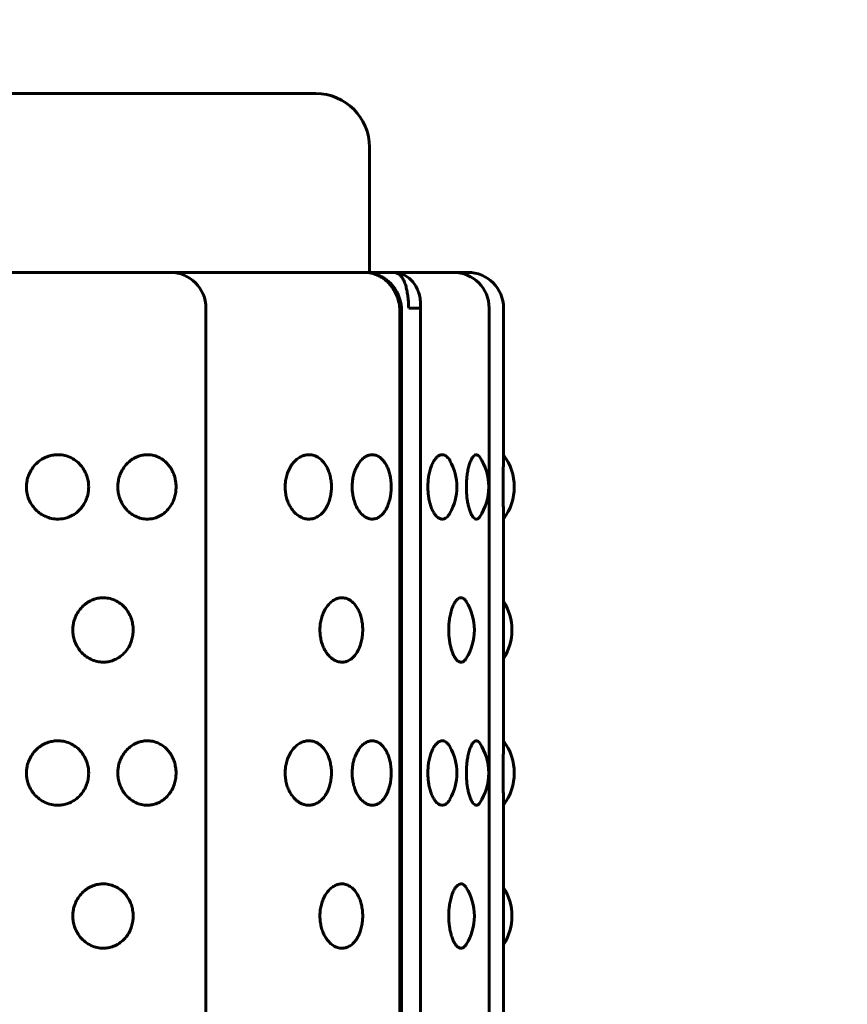
# Model space of a CAD drawing. Units: millimetres. Extents: x -2978 to 2652, y -2292 to 2292.
# Drawn here: x -672 to -648, y -373 to -345 of the extents above; entities that cross this region are included whole.
import ezdxf

# ---------------------------------------------------------------- set-up
doc = ezdxf.new("R2010")
doc.units = ezdxf.units.MM
doc.linetypes.add('K5LT_BASIC', pattern=[0])

msp = doc.modelspace()

# ---------------------------------------------------------------- linework, layer by layer
at = {"color": 150, "linetype": 'K5LT_BASIC', "lineweight": 60, "true_color": 0x0080ff}
for p, q in [((-680.321, -347.507), (-663.249, -347.507)), ((-661.749, -352.507), (-661.749, -349.007)), ((-667.32, -352.507), (-671.801, -352.507)), ((-667.32, -352.507), (-665.103, -352.507)), ((-665.103, -352.507), (-667.32, -352.507)), ((-661.889, -352.507), (-665.103, -352.507)), ((-661.889, -352.507), (-661.081, -352.507)), ((-661.081, -352.507), (-661.889, -352.507)), ((-659.401, -352.507), (-661.081, -352.507)), ((-659.029, -352.507), (-659.401, -352.507)), ((-658.999, -352.507), (-659.029, -352.507)), ((-666.319, -451.507), (-666.32, -353.507)), ((-660.9, -353.507), (-660.899, -451.507)), ((-660.852, -353.507), (-660.9, -353.507)), ((-660.852, -451.507), (-660.852, -353.507)), ((-660.325, -353.507), (-660.651, -353.507)), ((-660.325, -353.507), (-660.324, -451.507)), ((-658.4, -451.507), (-658.401, -353.507)), ((-657.999, -353.507), (-657.999, -357.648)), ((-657.999, -359.365), (-657.999, -365.648)), ((-657.999, -367.365), (-657.999, -373.648))]:
    msp.add_line(p, q, dxfattribs=at)
for centre, radius, start, end in [((-663.249, -349.007), 1.5, 0.0003, 90.0003), ((-667.32, -353.507), 1, 0.0003, 90.0003), ((-659.401, -353.507), 1, 0.0003, 90.0003), ((-658.999, -353.507), 1, 0.0003, 90.0003), ((-659.201, -358.507), 1.5, 323.1378, 36.8627), ((-660.805, -358.507), 1.5, 0.0002, 29.2407), ((-659.911, -358.507), 1.5, 0.0002, 33.8325), ((-662.64, -358.507), 1.5, 0.0003, 13.4222), ((-662.64, -358.507), 1.5, 346.5783, 0.0003), ((-660.805, -358.507), 1.5, 330.7599, 0.0002), ((-659.911, -358.507), 1.5, 326.1681, 0.0002), ((-660.315, -362.507), 1.5, 0.0003, 31.8866), ((-659.266, -362.507), 1.5, 327.6248, 32.3757), ((-660.315, -362.507), 1.5, 328.1139, 0.0003), ((-659.201, -366.507), 1.5, 323.1378, 36.8627), ((-660.805, -366.507), 1.5, 0.0002, 29.2407), ((-659.911, -366.507), 1.5, 0.0002, 33.8325), ((-662.64, -366.507), 1.5, 0.0003, 13.4222), ((-662.64, -366.507), 1.5, 346.5783, 0.0003), ((-660.805, -366.507), 1.5, 330.7599, 0.0002), ((-659.911, -366.507), 1.5, 326.1681, 0.0002), ((-660.314, -370.507), 1.5, 0.0003, 31.8866), ((-659.266, -370.507), 1.5, 327.6248, 32.3757), ((-660.314, -370.507), 1.5, 328.1139, 0.0003)]:
    msp.add_arc(centre, radius, start, end, dxfattribs=at)
for points, knots in [([(-537.536, -386.506), (-537.536, -381.004), (-537.841, -375.502), (-539.044, -364.664), (-539.934, -359.324), (-542.261, -348.928), (-543.683, -343.868), (-547.022, -334.069), (-548.927, -329.325), (-553.178, -320.201), (-555.516, -315.815), (-560.579, -307.441), (-563.297, -303.447), (-569.068, -295.886), (-572.114, -292.313), (-578.491, -285.613), (-581.816, -282.48), (-588.7, -276.675), (-592.256, -273.996), (-599.553, -269.108), (-603.291, -266.893), (-610.909, -262.935), (-614.787, -261.186), (-622.646, -258.16), (-626.626, -256.877), (-631.777, -255.531), (-632.902, -255.256), (-635.817, -254.592), (-637.612, -254.229), (-639.906, -253.826), (-640.397, -253.743), (-641.382, -253.583), (-641.874, -253.507), (-642.617, -253.397), (-642.868, -253.361), (-643.407, -253.285), (-643.695, -253.245), (-644.546, -253.132), (-645.109, -253.062), (-646.791, -252.865), (-647.912, -252.751), (-650.833, -252.501), (-652.637, -252.404), (-654.703, -252.315), (-654.966, -252.306), (-655.269, -252.301), (-655.31, -252.298), (-656.348, -252.284), (-657.346, -252.257), (-658.344, -252.257)], [0, 0, 0, 0, 2.126948, 2.126948, 4.221847, 4.221847, 6.266094, 6.266094, 8.268028, 8.268028, 10.230708, 10.230708, 12.156391, 12.156391, 14.046621, 14.046621, 15.90359, 15.90359, 17.730673, 17.730673, 19.528561, 19.528561, 21.301682, 21.301682, 23.056441, 23.056441, 23.544384, 23.544384, 24.317357, 24.317357, 24.528001, 24.528001, 24.738645, 24.738645, 24.845588, 24.845588, 24.968734, 24.968734, 25.208545, 25.208545, 25.684927, 25.684927, 26.449133, 26.449133, 26.560394, 26.560394, 26.577471, 26.577471, 27, 27, 27, 27]), ([(-571.036, -386.506), (-571.036, -383.964), (-571.12, -381.421), (-571.538, -375.079), (-571.978, -371.287), (-573.28, -363.47), (-574.175, -359.452), (-576.362, -351.666), (-577.644, -347.895), (-580.555, -340.644), (-582.177, -337.159), (-585.718, -330.514), (-587.631, -327.348), (-591.707, -321.36), (-593.865, -318.533), (-598.383, -313.237), (-600.738, -310.762), (-605.609, -306.178), (-608.119, -304.063), (-613.263, -300.192), (-615.893, -298.432), (-621.237, -295.271), (-623.949, -293.865), (-629.43, -291.4), (-632.198, -290.336), (-635.9, -289.147), (-636.801, -288.876), (-638.063, -288.521), (-638.419, -288.423), (-639.113, -288.238), (-639.45, -288.151), (-640.452, -287.899), (-641.118, -287.74), (-643.115, -287.294), (-644.45, -287.033), (-648.457, -286.358), (-651.142, -286.053), (-654.075, -285.877), (-654.318, -285.859), (-654.648, -285.849), (-654.735, -285.843), (-654.879, -285.836), (-654.935, -285.833), (-655.309, -285.823), (-655.626, -285.802), (-656.744, -285.777), (-657.544, -285.757), (-658.344, -285.757)], [0, 0, 0, 0, 1.334992, 1.334992, 3.337481, 3.337481, 5.511239, 5.511239, 7.635614, 7.635614, 9.712657, 9.712657, 11.743919, 11.743919, 13.731375, 13.731375, 15.67654, 15.67654, 17.581439, 17.581439, 19.450778, 19.450778, 21.285998, 21.285998, 23.094175, 23.094175, 23.673325, 23.673325, 23.901414, 23.901414, 24.11628, 24.11628, 24.5394, 24.5394, 25.382336, 25.382336, 27.061594, 27.061594, 27.213476, 27.213476, 27.267663, 27.267663, 27.303028, 27.303028, 27.500905, 27.500905, 28, 28, 28, 28]), ([(-660.852, -353.507), (-660.854, -353.485), (-660.856, -353.463), (-660.861, -353.427), (-660.863, -353.412), (-660.868, -353.386), (-660.87, -353.374), (-660.877, -353.34), (-660.882, -353.317), (-660.898, -353.257), (-660.91, -353.219), (-660.938, -353.145), (-660.954, -353.109), (-660.99, -353.039), (-661.01, -353.005), (-661.054, -352.939), (-661.077, -352.907), (-661.127, -352.846), (-661.154, -352.817), (-661.211, -352.763), (-661.241, -352.737), (-661.304, -352.689), (-661.337, -352.667), (-661.405, -352.627), (-661.441, -352.609), (-661.513, -352.577), (-661.551, -352.563), (-661.627, -352.54), (-661.666, -352.53), (-661.725, -352.52), (-661.744, -352.517), (-661.805, -352.509), (-661.847, -352.507), (-661.889, -352.507)], [0, 0, 0, 0, 0.825091, 0.825091, 1.384403, 1.384403, 1.845424, 1.845424, 2.713251, 2.713251, 4.212504, 4.212504, 5.71019, 5.71019, 7.205219, 7.205219, 8.696978, 8.696978, 10.187145, 10.187145, 11.677577, 11.677577, 13.169619, 13.169619, 14.666218, 14.666218, 16.169205, 16.169205, 17.678161, 17.678161, 18.41444, 18.41444, 20, 20, 20, 20]), ([(-661.889, -352.507), (-661.825, -352.507), (-661.706, -352.52), (-661.543, -352.572), (-661.401, -352.647), (-661.274, -352.743), (-661.159, -352.862), (-661.062, -352.998), (-660.984, -353.151), (-660.927, -353.322), (-660.905, -353.444), (-660.9, -353.507)], [0, 0, 0, 0, 1.56334, 2.926883, 4.143689, 5.392194, 6.677108, 7.953169, 9.203167, 10.55471, 12, 12, 12, 12]), ([(-661.081, -352.507), (-661.026, -352.507), (-660.922, -352.52), (-660.783, -352.572), (-660.664, -352.647), (-660.559, -352.743), (-660.469, -352.862), (-660.398, -352.998), (-660.347, -353.151), (-660.319, -353.322), (-660.319, -353.444), (-660.325, -353.507)], [0, 0, 0, 0, 1.56334, 2.926883, 4.143689, 5.392194, 6.677108, 7.953169, 9.203167, 10.55471, 12, 12, 12, 12]), ([(-661.081, -352.507), (-661.046, -352.507), (-660.983, -352.519), (-660.904, -352.568), (-660.841, -352.639), (-660.787, -352.729), (-660.743, -352.841), (-660.709, -352.971), (-660.683, -353.115), (-660.662, -353.293), (-660.654, -353.426), (-660.651, -353.507)], [0, 0, 0, 0, 1.51422, 2.8349, 4.013607, 5.223994, 6.471606, 7.702948, 8.942756, 10.15954, 12, 12, 12, 12]), ([(-669.599, -358.507), (-669.599, -358.556), (-669.607, -358.656), (-669.643, -358.805), (-669.707, -358.955), (-669.802, -359.099), (-669.931, -359.227), (-670.082, -359.323), (-670.238, -359.382), (-670.394, -359.409), (-670.555, -359.407), (-670.732, -359.369), (-670.903, -359.291), (-671.043, -359.185), (-671.149, -359.07), (-671.229, -358.948), (-671.29, -358.811), (-671.326, -358.676), (-671.339, -358.554), (-671.338, -358.444), (-671.323, -358.322), (-671.283, -358.181), (-671.21, -358.03), (-671.105, -357.89), (-670.978, -357.774), (-670.837, -357.689), (-670.693, -357.635), (-670.545, -357.607), (-670.387, -357.604), (-670.212, -357.637), (-670.042, -357.711), (-669.899, -357.815), (-669.791, -357.931), (-669.709, -358.057), (-669.649, -358.193), (-669.609, -358.345), (-669.599, -358.45), (-669.599, -358.507)], [0, 0, 0, 0, 0.924917, 1.878621, 2.88753, 4.005353, 5.203314, 6.419175, 7.552021, 8.517762, 9.589765, 10.78792, 12.111027, 13.270955, 14.192944, 15.109137, 16.058438, 17.018458, 17.729731, 18.373078, 19.072969, 20.034697, 21.122923, 22.252931, 23.369449, 24.43862, 25.476357, 26.395966, 27.435256, 28.635235, 29.959864, 31.12053, 32.120453, 33.041754, 34.01843, 34.935529, 36, 36, 36, 36]), ([(-667.156, -358.507), (-667.156, -358.556), (-667.163, -358.656), (-667.196, -358.805), (-667.255, -358.955), (-667.344, -359.099), (-667.464, -359.227), (-667.605, -359.323), (-667.75, -359.382), (-667.896, -359.409), (-668.047, -359.407), (-668.213, -359.369), (-668.373, -359.291), (-668.505, -359.185), (-668.605, -359.07), (-668.68, -358.948), (-668.738, -358.811), (-668.775, -358.662), (-668.785, -358.539), (-668.781, -358.43), (-668.769, -358.322), (-668.732, -358.181), (-668.663, -358.03), (-668.564, -357.89), (-668.444, -357.774), (-668.311, -357.689), (-668.176, -357.635), (-668.038, -357.607), (-667.89, -357.604), (-667.726, -357.637), (-667.568, -357.711), (-667.435, -357.815), (-667.334, -357.931), (-667.257, -358.057), (-667.201, -358.193), (-667.164, -358.345), (-667.156, -358.45), (-667.156, -358.507)], [0, 0, 0, 0, 0.924917, 1.878621, 2.88753, 4.005353, 5.203314, 6.419175, 7.552021, 8.517762, 9.589765, 10.78792, 12.111027, 13.270955, 14.192944, 15.109137, 16.058438, 17.018458, 17.99998, 18.373078, 19.072969, 20.034697, 21.122923, 22.252931, 23.369449, 24.43862, 25.476357, 26.395966, 27.435256, 28.635235, 29.959864, 31.12053, 32.120453, 33.041754, 34.01843, 34.935529, 36, 36, 36, 36]), ([(-662.811, -358.507), (-662.811, -358.556), (-662.816, -358.656), (-662.842, -358.805), (-662.888, -358.954), (-662.958, -359.099), (-663.051, -359.226), (-663.162, -359.323), (-663.277, -359.382), (-663.392, -359.409), (-663.513, -359.407), (-663.645, -359.369), (-663.774, -359.291), (-663.88, -359.185), (-663.961, -359.07), (-664.022, -358.948), (-664.069, -358.811), (-664.099, -358.662), (-664.107, -358.539), (-664.104, -358.43), (-664.094, -358.322), (-664.064, -358.181), (-664.008, -358.03), (-663.928, -357.889), (-663.831, -357.774), (-663.724, -357.689), (-663.616, -357.635), (-663.505, -357.607), (-663.387, -357.604), (-663.258, -357.637), (-663.133, -357.711), (-663.028, -357.815), (-662.95, -357.931), (-662.89, -358.057), (-662.846, -358.193), (-662.818, -358.345), (-662.811, -358.45), (-662.811, -358.507)], [0, 0, 0, 0, 0.924917, 1.878621, 2.88753, 4.005353, 5.203314, 6.419175, 7.552021, 8.517762, 9.589765, 10.78792, 12.111027, 13.270955, 14.192944, 15.109137, 16.058438, 17.018458, 17.99998, 18.373078, 19.072969, 20.034697, 21.122923, 22.252931, 23.369449, 24.43862, 25.476357, 26.395966, 27.435256, 28.635235, 29.959864, 31.12053, 32.120453, 33.041754, 34.01843, 34.935529, 36, 36, 36, 36]), ([(-661.181, -358.855), (-661.196, -358.917), (-661.224, -359.005), (-661.274, -359.115), (-661.325, -359.2), (-661.395, -359.287), (-661.481, -359.356), (-661.577, -359.399), (-661.674, -359.411), (-661.77, -359.396), (-661.864, -359.353), (-661.956, -359.283), (-662.039, -359.186), (-662.107, -359.073), (-662.161, -358.947), (-662.2, -358.814), (-662.223, -358.682), (-662.233, -358.558), (-662.232, -358.44), (-662.221, -358.314), (-662.195, -358.174), (-662.148, -358.027), (-662.08, -357.89), (-661.999, -357.775), (-661.909, -357.691), (-661.816, -357.635), (-661.72, -357.606), (-661.619, -357.605), (-661.513, -357.638), (-661.411, -357.71), (-661.326, -357.81), (-661.263, -357.919), (-661.215, -358.034), (-661.191, -358.114), (-661.181, -358.159)], [0, 0, 0, 0, 1.410524, 2.098116, 2.975161, 4.012391, 5.239253, 6.422423, 7.582826, 8.691635, 9.811316, 10.99733, 12.161174, 13.270238, 14.301799, 15.347601, 16.317694, 17.174471, 17.9349, 18.788045, 19.805987, 20.98317, 22.217382, 23.444353, 24.636864, 25.756584, 26.865548, 28.035257, 29.355313, 30.720426, 32.011344, 33.116702, 33.991132, 35, 35, 35, 35]), ([(-659.496, -359.239), (-659.513, -359.269), (-659.544, -359.315), (-659.598, -359.369), (-659.66, -359.404), (-659.736, -359.411), (-659.819, -359.38), (-659.899, -359.306), (-659.968, -359.201), (-660.022, -359.081), (-660.063, -358.951), (-660.092, -358.816), (-660.111, -358.667), (-660.116, -358.543), (-660.114, -358.424), (-660.107, -358.314), (-660.088, -358.174), (-660.054, -358.027), (-660.005, -357.89), (-659.946, -357.775), (-659.882, -357.691), (-659.816, -357.635), (-659.748, -357.606), (-659.682, -357.605), (-659.623, -357.628), (-659.56, -357.678), (-659.52, -357.732), (-659.496, -357.774)], [0, 0, 0, 0, 1.078107, 1.929514, 3.078038, 4.359877, 5.783114, 7.214978, 8.536642, 9.704492, 10.775438, 11.838199, 12.814319, 13.999949, 14.435793, 15.291047, 16.310446, 17.487953, 18.722511, 19.95006, 21.143621, 22.264333, 23.374314, 24.545029, 25.585063, 26.449825, 28, 28, 28, 28]), ([(-658.665, -359.342), (-658.677, -359.36), (-658.7, -359.386), (-658.736, -359.406), (-658.775, -359.409), (-658.82, -359.386), (-658.869, -359.332), (-658.915, -359.247), (-658.955, -359.14), (-658.986, -359.024), (-659.009, -358.902), (-659.025, -358.782), (-659.036, -358.649), (-659.039, -358.537), (-659.037, -358.424), (-659.032, -358.314), (-659.019, -358.174), (-658.994, -358.027), (-658.96, -357.89), (-658.919, -357.776), (-658.874, -357.691), (-658.829, -357.635), (-658.784, -357.607), (-658.743, -357.605), (-658.703, -357.624), (-658.678, -357.652), (-658.665, -357.672)], [0, 0, 0, 0, 1.136805, 1.999147, 3.060598, 4.321334, 5.62595, 6.988582, 8.238282, 9.400283, 10.425796, 11.434405, 12.341936, 13.499968, 13.971409, 14.89693, 16.000137, 17.274484, 18.610318, 19.938304, 21.229195, 22.441344, 23.638646, 24.792602, 25.75302, 27, 27, 27, 27]), ([(-657.999, -359.365), (-657.999, -359.346), (-658, -359.308), (-658.001, -359.237), (-658.003, -359.166), (-658.005, -359.07), (-658.007, -358.95), (-658.009, -358.815), (-658.01, -358.647), (-658.011, -358.481), (-658.01, -358.315), (-658.008, -358.174), (-658.006, -358.028), (-658.004, -357.892), (-658.001, -357.786), (-658, -357.703), (-657.999, -357.665), (-657.999, -357.648)], [0, 0, 0, 0, 1.538527, 2.2824, 3.173793, 4.210155, 5.401004, 6.583461, 7.673705, 9.48624, 10.442386, 11.582868, 12.901111, 14.28185, 15.612229, 16.662033, 18, 18, 18, 18]), ([(-668.355, -362.507), (-668.355, -362.556), (-668.362, -362.656), (-668.397, -362.805), (-668.458, -362.955), (-668.551, -363.099), (-668.675, -363.227), (-668.822, -363.323), (-668.973, -363.382), (-669.124, -363.409), (-669.281, -363.407), (-669.453, -363.369), (-669.619, -363.291), (-669.755, -363.185), (-669.858, -363.07), (-669.936, -362.948), (-669.996, -362.811), (-670.033, -362.662), (-670.044, -362.539), (-670.04, -362.43), (-670.027, -362.322), (-669.989, -362.181), (-669.918, -362.03), (-669.816, -361.89), (-669.691, -361.774), (-669.554, -361.689), (-669.415, -361.635), (-669.271, -361.607), (-669.118, -361.604), (-668.948, -361.637), (-668.783, -361.711), (-668.645, -361.815), (-668.54, -361.931), (-668.46, -362.057), (-668.402, -362.193), (-668.364, -362.345), (-668.355, -362.45), (-668.355, -362.507)], [0, 0, 0, 0, 0.924917, 1.878621, 2.88753, 4.005353, 5.203314, 6.419175, 7.552021, 8.517762, 9.589765, 10.78792, 12.111027, 13.270955, 14.192944, 15.109137, 16.058438, 17.018458, 17.99998, 18.373078, 19.072969, 20.034697, 21.122923, 22.252931, 23.369449, 24.43862, 25.476357, 26.395966, 27.435256, 28.635235, 29.959864, 31.12053, 32.120453, 33.041754, 34.01843, 34.935529, 36, 36, 36, 36]), ([(-661.937, -362.507), (-661.937, -362.556), (-661.942, -362.656), (-661.966, -362.805), (-662.008, -362.954), (-662.071, -363.099), (-662.157, -363.226), (-662.259, -363.323), (-662.365, -363.382), (-662.471, -363.409), (-662.583, -363.407), (-662.705, -363.369), (-662.825, -363.291), (-662.923, -363.185), (-662.998, -363.07), (-663.055, -362.948), (-663.099, -362.811), (-663.127, -362.662), (-663.134, -362.539), (-663.132, -362.43), (-663.122, -362.322), (-663.094, -362.181), (-663.042, -362.03), (-662.967, -361.889), (-662.877, -361.774), (-662.778, -361.689), (-662.678, -361.635), (-662.576, -361.607), (-662.467, -361.604), (-662.347, -361.637), (-662.232, -361.711), (-662.136, -361.815), (-662.064, -361.931), (-662.009, -362.057), (-661.969, -362.193), (-661.943, -362.345), (-661.937, -362.45), (-661.937, -362.507)], [0, 0, 0, 0, 0.924917, 1.878621, 2.88753, 4.005353, 5.203314, 6.419175, 7.552021, 8.517762, 9.589765, 10.78792, 12.111027, 13.270955, 14.192944, 15.109137, 16.058438, 17.018458, 17.99998, 18.373078, 19.072969, 20.034697, 21.122923, 22.252931, 23.369449, 24.43862, 25.476357, 26.395966, 27.435256, 28.635235, 29.959864, 31.12053, 32.120453, 33.041754, 34.01843, 34.935529, 36, 36, 36, 36]), ([(-659.041, -363.299), (-659.06, -363.329), (-659.092, -363.368), (-659.142, -363.4), (-659.185, -363.409), (-659.23, -363.402), (-659.274, -363.379), (-659.323, -363.333), (-659.372, -363.263), (-659.419, -363.167), (-659.46, -363.051), (-659.493, -362.92), (-659.516, -362.78), (-659.529, -362.64), (-659.533, -362.502), (-659.528, -362.364), (-659.514, -362.217), (-659.487, -362.063), (-659.446, -361.914), (-659.393, -361.787), (-659.335, -361.694), (-659.277, -361.636), (-659.22, -361.606), (-659.164, -361.605), (-659.102, -361.634), (-659.062, -361.68), (-659.041, -361.714)], [0, 0, 0, 0, 1.394074, 2.260584, 3.263526, 4.071899, 4.98209, 5.976872, 7.084946, 8.2177, 9.346072, 10.45846, 11.542205, 12.581249, 13.530698, 14.492582, 15.536098, 16.751495, 18.075811, 19.446518, 20.75228, 21.945409, 23.085067, 24.247021, 25.399425, 27, 27, 27, 27]), ([(-669.599, -366.507), (-669.599, -366.556), (-669.607, -366.656), (-669.643, -366.805), (-669.707, -366.955), (-669.802, -367.099), (-669.931, -367.227), (-670.082, -367.323), (-670.238, -367.382), (-670.394, -367.409), (-670.555, -367.407), (-670.732, -367.369), (-670.903, -367.291), (-671.043, -367.185), (-671.149, -367.07), (-671.229, -366.948), (-671.29, -366.811), (-671.326, -366.676), (-671.339, -366.554), (-671.338, -366.444), (-671.323, -366.322), (-671.283, -366.181), (-671.21, -366.03), (-671.105, -365.89), (-670.978, -365.774), (-670.837, -365.689), (-670.693, -365.635), (-670.545, -365.607), (-670.387, -365.604), (-670.212, -365.637), (-670.042, -365.711), (-669.899, -365.815), (-669.791, -365.931), (-669.709, -366.057), (-669.648, -366.193), (-669.609, -366.345), (-669.599, -366.45), (-669.599, -366.507)], [0, 0, 0, 0, 0.924917, 1.878621, 2.88753, 4.005353, 5.203314, 6.419175, 7.552021, 8.517762, 9.589765, 10.78792, 12.111027, 13.270955, 14.192944, 15.109137, 16.058438, 17.018458, 17.729731, 18.373078, 19.072969, 20.034697, 21.122923, 22.252931, 23.369449, 24.43862, 25.476357, 26.395966, 27.435256, 28.635235, 29.959864, 31.12053, 32.120453, 33.041754, 34.01843, 34.935529, 36, 36, 36, 36]), ([(-667.156, -366.507), (-667.156, -366.556), (-667.163, -366.656), (-667.196, -366.805), (-667.255, -366.955), (-667.344, -367.099), (-667.464, -367.227), (-667.605, -367.323), (-667.75, -367.382), (-667.896, -367.409), (-668.047, -367.407), (-668.213, -367.369), (-668.373, -367.291), (-668.505, -367.185), (-668.604, -367.07), (-668.68, -366.948), (-668.738, -366.811), (-668.775, -366.662), (-668.785, -366.539), (-668.781, -366.43), (-668.769, -366.322), (-668.732, -366.181), (-668.663, -366.03), (-668.564, -365.89), (-668.444, -365.774), (-668.311, -365.689), (-668.176, -365.635), (-668.038, -365.607), (-667.89, -365.604), (-667.726, -365.637), (-667.568, -365.711), (-667.435, -365.815), (-667.334, -365.931), (-667.257, -366.057), (-667.201, -366.193), (-667.164, -366.345), (-667.156, -366.45), (-667.156, -366.507)], [0, 0, 0, 0, 0.924917, 1.878621, 2.88753, 4.005353, 5.203314, 6.419175, 7.552021, 8.517762, 9.589765, 10.78792, 12.111027, 13.270955, 14.192944, 15.109137, 16.058438, 17.018458, 17.99998, 18.373078, 19.072969, 20.034697, 21.122923, 22.252931, 23.369449, 24.43862, 25.476357, 26.395966, 27.435256, 28.635235, 29.959864, 31.12053, 32.120453, 33.041754, 34.01843, 34.935529, 36, 36, 36, 36]), ([(-662.811, -366.507), (-662.811, -366.556), (-662.816, -366.656), (-662.842, -366.805), (-662.888, -366.954), (-662.958, -367.099), (-663.051, -367.226), (-663.162, -367.323), (-663.277, -367.382), (-663.392, -367.409), (-663.513, -367.407), (-663.645, -367.369), (-663.774, -367.291), (-663.88, -367.185), (-663.961, -367.07), (-664.022, -366.948), (-664.069, -366.811), (-664.099, -366.662), (-664.107, -366.539), (-664.104, -366.43), (-664.094, -366.322), (-664.064, -366.181), (-664.008, -366.03), (-663.928, -365.889), (-663.831, -365.774), (-663.724, -365.689), (-663.616, -365.635), (-663.505, -365.607), (-663.387, -365.604), (-663.258, -365.637), (-663.133, -365.711), (-663.028, -365.815), (-662.95, -365.931), (-662.89, -366.057), (-662.846, -366.193), (-662.818, -366.345), (-662.811, -366.45), (-662.811, -366.507)], [0, 0, 0, 0, 0.924917, 1.878621, 2.88753, 4.005353, 5.203314, 6.419175, 7.552021, 8.517762, 9.589765, 10.78792, 12.111027, 13.270955, 14.192944, 15.109137, 16.058438, 17.018458, 17.99998, 18.373078, 19.072969, 20.034697, 21.122923, 22.252931, 23.369449, 24.43862, 25.476357, 26.395966, 27.435256, 28.635235, 29.959864, 31.12053, 32.120453, 33.041754, 34.01843, 34.935529, 36, 36, 36, 36]), ([(-661.181, -366.855), (-661.196, -366.917), (-661.224, -367.005), (-661.274, -367.115), (-661.325, -367.2), (-661.395, -367.287), (-661.481, -367.356), (-661.577, -367.399), (-661.674, -367.411), (-661.769, -367.396), (-661.864, -367.353), (-661.956, -367.283), (-662.039, -367.186), (-662.107, -367.073), (-662.161, -366.947), (-662.2, -366.814), (-662.223, -366.682), (-662.233, -366.558), (-662.232, -366.44), (-662.221, -366.314), (-662.195, -366.174), (-662.148, -366.027), (-662.08, -365.89), (-661.999, -365.775), (-661.909, -365.691), (-661.816, -365.635), (-661.72, -365.606), (-661.618, -365.605), (-661.513, -365.638), (-661.411, -365.71), (-661.326, -365.81), (-661.263, -365.919), (-661.215, -366.034), (-661.191, -366.114), (-661.181, -366.159)], [0, 0, 0, 0, 1.410524, 2.098116, 2.975161, 4.012391, 5.239253, 6.422423, 7.582826, 8.691635, 9.811316, 10.99733, 12.161174, 13.270238, 14.301799, 15.347601, 16.317694, 17.174471, 17.9349, 18.788045, 19.805987, 20.98317, 22.217382, 23.444353, 24.636864, 25.756584, 26.865548, 28.035257, 29.355313, 30.720426, 32.011344, 33.116702, 33.991132, 35, 35, 35, 35]), ([(-659.496, -367.239), (-659.513, -367.269), (-659.544, -367.315), (-659.598, -367.369), (-659.66, -367.404), (-659.736, -367.411), (-659.819, -367.38), (-659.899, -367.306), (-659.968, -367.201), (-660.022, -367.081), (-660.063, -366.951), (-660.091, -366.816), (-660.111, -366.667), (-660.116, -366.543), (-660.114, -366.424), (-660.107, -366.314), (-660.088, -366.174), (-660.054, -366.027), (-660.005, -365.89), (-659.946, -365.775), (-659.882, -365.691), (-659.816, -365.635), (-659.748, -365.606), (-659.682, -365.605), (-659.623, -365.628), (-659.56, -365.678), (-659.52, -365.732), (-659.496, -365.774)], [0, 0, 0, 0, 1.078107, 1.929514, 3.078038, 4.359877, 5.783114, 7.214978, 8.536642, 9.704492, 10.775438, 11.838199, 12.814319, 13.999949, 14.435793, 15.291047, 16.310446, 17.487953, 18.722511, 19.95006, 21.143621, 22.264333, 23.374314, 24.545029, 25.585063, 26.449825, 28, 28, 28, 28]), ([(-658.665, -367.342), (-658.677, -367.36), (-658.7, -367.386), (-658.736, -367.406), (-658.775, -367.409), (-658.82, -367.386), (-658.869, -367.332), (-658.915, -367.247), (-658.955, -367.14), (-658.986, -367.024), (-659.009, -366.902), (-659.025, -366.782), (-659.035, -366.649), (-659.039, -366.537), (-659.037, -366.424), (-659.032, -366.314), (-659.018, -366.174), (-658.994, -366.027), (-658.96, -365.89), (-658.919, -365.776), (-658.874, -365.691), (-658.829, -365.635), (-658.784, -365.607), (-658.743, -365.605), (-658.703, -365.624), (-658.678, -365.652), (-658.665, -365.672)], [0, 0, 0, 0, 1.136805, 1.999147, 3.060598, 4.321334, 5.62595, 6.988582, 8.238282, 9.400283, 10.425796, 11.434405, 12.341936, 13.499968, 13.971409, 14.89693, 16.000137, 17.274484, 18.610318, 19.938304, 21.229195, 22.441344, 23.638646, 24.792602, 25.75302, 27, 27, 27, 27]), ([(-657.999, -367.365), (-657.999, -367.346), (-658, -367.308), (-658.001, -367.237), (-658.003, -367.166), (-658.005, -367.07), (-658.007, -366.95), (-658.009, -366.815), (-658.01, -366.647), (-658.01, -366.481), (-658.01, -366.315), (-658.008, -366.174), (-658.006, -366.028), (-658.003, -365.892), (-658.001, -365.786), (-658, -365.703), (-657.999, -365.665), (-657.999, -365.648)], [0, 0, 0, 0, 1.538527, 2.2824, 3.173793, 4.210155, 5.401004, 6.583461, 7.673705, 9.48624, 10.442386, 11.582868, 12.901111, 14.28185, 15.612229, 16.662033, 18, 18, 18, 18]), ([(-668.355, -370.507), (-668.355, -370.556), (-668.362, -370.656), (-668.397, -370.805), (-668.458, -370.955), (-668.551, -371.099), (-668.675, -371.227), (-668.822, -371.323), (-668.973, -371.382), (-669.124, -371.409), (-669.281, -371.407), (-669.453, -371.369), (-669.619, -371.291), (-669.755, -371.185), (-669.858, -371.07), (-669.936, -370.948), (-669.996, -370.811), (-670.033, -370.662), (-670.044, -370.539), (-670.04, -370.43), (-670.027, -370.322), (-669.989, -370.181), (-669.918, -370.03), (-669.816, -369.89), (-669.691, -369.774), (-669.554, -369.689), (-669.415, -369.635), (-669.271, -369.607), (-669.118, -369.604), (-668.948, -369.637), (-668.783, -369.711), (-668.645, -369.815), (-668.54, -369.931), (-668.46, -370.057), (-668.402, -370.193), (-668.364, -370.345), (-668.355, -370.45), (-668.355, -370.507)], [0, 0, 0, 0, 0.924917, 1.878621, 2.88753, 4.005353, 5.203314, 6.419175, 7.552021, 8.517762, 9.589765, 10.78792, 12.111027, 13.270955, 14.192944, 15.109137, 16.058438, 17.018458, 17.99998, 18.373078, 19.072969, 20.034697, 21.122923, 22.252931, 23.369449, 24.43862, 25.476357, 26.395966, 27.435256, 28.635235, 29.959864, 31.12053, 32.120453, 33.041754, 34.01843, 34.935529, 36, 36, 36, 36]), ([(-661.937, -370.507), (-661.937, -370.556), (-661.942, -370.656), (-661.966, -370.805), (-662.008, -370.954), (-662.071, -371.099), (-662.157, -371.226), (-662.259, -371.323), (-662.365, -371.382), (-662.471, -371.409), (-662.583, -371.407), (-662.705, -371.369), (-662.825, -371.291), (-662.923, -371.185), (-662.998, -371.07), (-663.055, -370.948), (-663.099, -370.811), (-663.126, -370.662), (-663.134, -370.539), (-663.132, -370.43), (-663.122, -370.322), (-663.094, -370.181), (-663.042, -370.03), (-662.967, -369.889), (-662.877, -369.774), (-662.778, -369.689), (-662.678, -369.635), (-662.576, -369.607), (-662.467, -369.604), (-662.347, -369.637), (-662.232, -369.711), (-662.136, -369.815), (-662.064, -369.931), (-662.009, -370.057), (-661.969, -370.193), (-661.943, -370.345), (-661.937, -370.45), (-661.937, -370.507)], [0, 0, 0, 0, 0.924917, 1.878621, 2.88753, 4.005353, 5.203314, 6.419175, 7.552021, 8.517762, 9.589765, 10.78792, 12.111027, 13.270955, 14.192944, 15.109137, 16.058438, 17.018458, 17.99998, 18.373078, 19.072969, 20.034697, 21.122923, 22.252931, 23.369449, 24.43862, 25.476357, 26.395966, 27.435256, 28.635235, 29.959864, 31.12053, 32.120453, 33.041754, 34.01843, 34.935529, 36, 36, 36, 36]), ([(-659.041, -371.299), (-659.06, -371.329), (-659.092, -371.368), (-659.142, -371.4), (-659.185, -371.409), (-659.23, -371.402), (-659.274, -371.379), (-659.323, -371.333), (-659.372, -371.263), (-659.419, -371.167), (-659.46, -371.051), (-659.493, -370.92), (-659.516, -370.78), (-659.529, -370.64), (-659.533, -370.502), (-659.528, -370.364), (-659.514, -370.217), (-659.487, -370.063), (-659.446, -369.914), (-659.393, -369.787), (-659.335, -369.694), (-659.277, -369.636), (-659.22, -369.606), (-659.164, -369.605), (-659.102, -369.634), (-659.062, -369.68), (-659.041, -369.714)], [0, 0, 0, 0, 1.394074, 2.260584, 3.263526, 4.071899, 4.98209, 5.976872, 7.084946, 8.2177, 9.346072, 10.45846, 11.542205, 12.581249, 13.530698, 14.492582, 15.536098, 16.751495, 18.075811, 19.446518, 20.75228, 21.945409, 23.085067, 24.247021, 25.399425, 27, 27, 27, 27])]:
    msp.add_open_spline(points, degree=3, knots=knots, dxfattribs=at)

doc.saveas('drawing.dxf')
